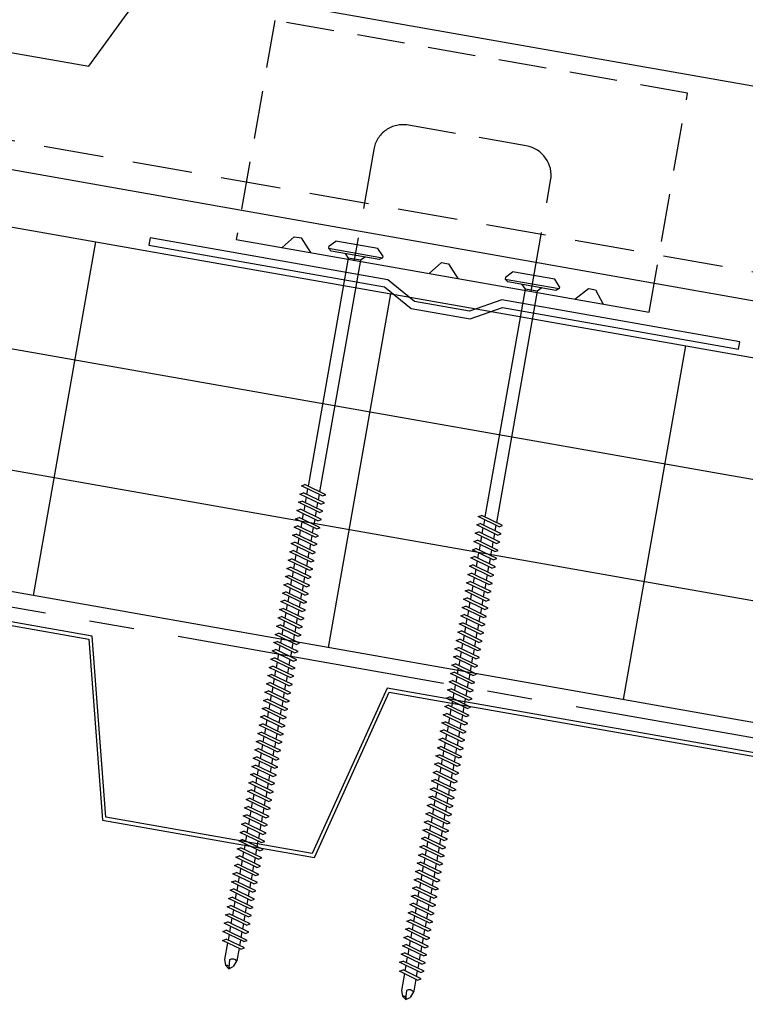
# Model space of a CAD drawing. Extents: x 4.8 to 40.7, y 12.6 to 32.1.
# Drawn here: x 28.6 to 34.7, y 17.1 to 25.3 of the extents above; entities that cross this region are included whole.
import ezdxf

# ---------------------------------------------------------------- set-up
doc = ezdxf.new("R2010")
doc.units = 0
doc.header["$LTSCALE"] = 4
doc.header["$MEASUREMENT"] = 0
for name, pattern in [('CENTER2', [1.125, 0.75, -0.125, 0.125, -0.125]), ('DASH2', [0.1875, 0.125, -0.0625]), ('HIDDEN', [0.375, 0.25, -0.125])]:
    doc.linetypes.add(name, pattern=pattern)
doc.layers.get('0').update_dxf_attribs({"linetype": 'CONTINUOUS'})
for name, color, linetype in [('BARRIER', 253, 'CENTER2'), ('CLIP', 5, 'CONTINUOUS'), ('FASTENER', 9, 'CONTINUOUS'), ('METALDECK', 5, 'CONTINUOUS'), ('PANEL', 11, 'CONTINUOUS'), ('STLA', 12, 'CONTINUOUS'), ('TEXT', 2, 'CONTINUOUS'), ('THERMAL', 251, 'CONTINUOUS')]:
    doc.layers.add(name, color=color, linetype=linetype)
doc.styles.add('TEXT1', font='ROMANS.shx', dxfattribs={"width": 0.75, "height": 0.375})
doc.dimstyles.new('DETAIL$7', dxfattribs={"dimscale": 4, "dimtxt": 0.375, "dimasz": 0.125, "dimexe": 0.0625, "dimexo": 0.125, "dimgap": 0.0625, "dimtad": 1, "dimdec": 4, "dimzin": 3, "dimdsep": 46, "dimlunit": 4, "dimtxsty": 'TEXT1', "dimblk": 'ARCHTICK', "dimcen": 0.0625, "dimdle": 0.0625, "dimclrd": 7, "dimclre": 7, "dimclrt": 2, "dimadec": 0, "dimazin": 0, "dimtfac": 1, "dimtdec": 4, "dimtmove": 2, "dimatfit": 3, "dimfxl": 1, "dimtvp": 1, "dimfrac": 2, "dimtolj": 1, "dimtzin": 0, "dimarcsym": 0})

# ---------------------------------------------------------------- blocks, each defined once
blk = doc.blocks.new('_ArchTick')
at = {"color": 0, "linetype": 'ByBlock', "const_width": 0.15}
blk.add_lwpolyline([(-0.5, -0.5), (0.5, 0.5)], dxfattribs=at)
blk = doc.blocks.new('DF6')
at = {"layer": 'FASTENER'}
for p, q in [((-0.2284, 0.0725), (-0.1784, 0.1263)), ((-0.1784, 0.1263), (0.1784, 0.1263)), ((0.2284, 0.0725), (0.1784, 0.1263)), ((-0.2284, 0.0725), (-0.2284, 0.0561)), ((0.2284, 0.0561), (-0.2284, 0.0561)), ((-0.2284, 0.0561), (-0.2036, 0.0369)), ((-0.2036, 0.0369), (0.2036, 0.0369)), ((-0.0848, 0.0369), (-0.0512, 0.0032)), ((-0.0512, 0.0032), (0.0512, 0.0034)), ((-0.0512, 0.0032), (-0.0512, -1.9589)), ((0.0847, 0.0369), (0.0512, 0.0034)), ((0.0512, 0.0034), (0.0512, -1.9297)), ((0.2284, 0.0561), (0.2036, 0.0369)), ((0.2284, 0.0725), (0.2284, 0.0561)), ((-0.1073, -1.9749), (0.0796, -1.9216)), ((-0.0798, -1.9904), (0.1071, -1.937)), ((0.0512, -1.953), (0.0512, -1.9997)), ((0.1071, -1.937), (0.0796, -1.9216)), ((-0.0798, -1.9904), (-0.1073, -1.9749)), ((-0.1073, -2.0449), (0.0796, -1.9916)), ((-0.0798, -2.0604), (-0.1073, -2.0449)), ((-0.0798, -2.0604), (0.1071, -2.007)), ((-0.0512, -1.9822), (-0.0512, -2.0289)), ((-0.0512, -2.0522), (-0.0512, -2.0989)), ((0.0512, -2.023), (0.0512, -2.0697)), ((0.1071, -2.007), (0.0796, -1.9916)), ((-0.1073, -2.1149), (0.0796, -2.0615)), ((-0.0798, -2.1304), (-0.1073, -2.1149)), ((-0.1073, -2.1849), (0.0796, -2.1315)), ((-0.0798, -2.1304), (0.1071, -2.077)), ((-0.0512, -2.1222), (-0.0512, -2.1689)), ((0.0512, -2.093), (0.0512, -2.1397)), ((0.1071, -2.077), (0.0796, -2.0615)), ((0.1071, -2.147), (0.0796, -2.1315)), ((-0.0798, -2.2004), (-0.1073, -2.1849)), ((-0.1073, -2.2549), (0.0796, -2.2015)), ((-0.0798, -2.2004), (0.1071, -2.147)), ((-0.0798, -2.2704), (0.1071, -2.217)), ((-0.0512, -2.1922), (-0.0512, -2.2389)), ((0.0512, -2.163), (0.0512, -2.2097)), ((0.1071, -2.217), (0.0796, -2.2015)), ((-0.0798, -2.2704), (-0.1073, -2.2549)), ((-0.1073, -2.3249), (0.0796, -2.2715)), ((-0.0798, -2.3404), (0.1071, -2.287)), ((-0.0512, -2.2622), (-0.0512, -2.3089)), ((0.0512, -2.233), (0.0512, -2.2797)), ((0.1071, -2.287), (0.0796, -2.2715)), ((-0.0798, -2.3404), (-0.1073, -2.3249)), ((-0.1073, -2.3949), (0.0796, -2.3415)), ((-0.0798, -2.4104), (0.1071, -2.357)), ((-0.0512, -2.3322), (-0.0512, -2.3789)), ((0.0512, -2.303), (0.0512, -2.3496)), ((0.0512, -2.373), (0.0512, -2.4196)), ((0.1071, -2.357), (0.0796, -2.3415)), ((-0.0798, -2.4104), (-0.1073, -2.3949)), ((-0.1073, -2.4649), (0.0796, -2.4115)), ((-0.0798, -2.4803), (-0.1073, -2.4649)), ((-0.0798, -2.4803), (0.1071, -2.427)), ((-0.0512, -2.4022), (-0.0512, -2.4488)), ((0.0512, -2.4429), (0.0512, -2.4896)), ((0.1071, -2.427), (0.0796, -2.4115)), ((-0.1073, -2.5349), (0.0796, -2.4815)), ((-0.0798, -2.5503), (-0.1073, -2.5349)), ((-0.0798, -2.5503), (0.1071, -2.497)), ((-0.0512, -2.4722), (-0.0512, -2.5188)), ((-0.0512, -2.5422), (-0.0512, -2.5888)), ((0.0512, -2.5129), (0.0512, -2.5596)), ((0.1071, -2.497), (0.0796, -2.4815)), ((-0.1073, -2.6049), (0.0796, -2.5515)), ((-0.0798, -2.6203), (-0.1073, -2.6049)), ((-0.1073, -2.6748), (0.0796, -2.6215)), ((-0.0798, -2.6203), (0.1071, -2.567)), ((-0.0512, -2.6121), (-0.0512, -2.6588)), ((0.0512, -2.5829), (0.0512, -2.6296)), ((0.1071, -2.567), (0.0796, -2.5515)), ((0.1071, -2.637), (0.0796, -2.6215)), ((-0.0798, -2.6903), (-0.1073, -2.6748)), ((-0.1073, -2.7448), (0.0796, -2.6915)), ((-0.0798, -2.6903), (0.1071, -2.637)), ((-0.0798, -2.7603), (0.1071, -2.7069)), ((-0.0512, -2.6821), (-0.0512, -2.7288)), ((0.0512, -2.6529), (0.0512, -2.6996)), ((0.1071, -2.7069), (0.0796, -2.6915)), ((-0.0798, -2.7603), (-0.1073, -2.7448)), ((-0.1073, -2.8148), (0.0796, -2.7615)), ((-0.0798, -2.8303), (0.1071, -2.7769)), ((-0.0512, -2.7521), (-0.0512, -2.7988)), ((0.0512, -2.7229), (0.0512, -2.7696)), ((0.0512, -2.7929), (0.0512, -2.8396)), ((0.1071, -2.7769), (0.0796, -2.7615)), ((-0.0798, -2.8303), (-0.1073, -2.8148)), ((-0.1073, -2.8848), (0.0796, -2.8314)), ((-0.0798, -2.9003), (0.1071, -2.8469)), ((-0.0512, -2.8221), (-0.0512, -2.8688)), ((0.0512, -2.8629), (0.0512, -2.9096)), ((0.1071, -2.8469), (0.0796, -2.8314)), ((-0.0798, -2.9003), (-0.1073, -2.8848)), ((-0.1073, -2.9548), (0.0796, -2.9014)), ((-0.0798, -2.9703), (-0.1073, -2.9548)), ((-0.0798, -2.9703), (0.1071, -2.9169)), ((-0.0512, -2.8921), (-0.0512, -2.9388)), ((0.0512, -2.9329), (0.0512, -2.9796)), ((0.1071, -2.9169), (0.0796, -2.9014)), ((-0.1073, -3.0248), (0.0796, -2.9714)), ((-0.0798, -3.0403), (-0.1073, -3.0248)), ((-0.1073, -3.0948), (0.0796, -3.0414)), ((-0.0798, -3.0403), (0.1071, -2.9869)), ((-0.0512, -2.9621), (-0.0512, -3.0088)), ((-0.0512, -3.0321), (-0.0512, -3.0788)), ((0.0512, -3.0029), (0.0512, -3.0495)), ((0.1071, -2.9869), (0.0796, -2.9714)), ((0.1071, -3.0569), (0.0796, -3.0414)), ((-0.0798, -3.1103), (-0.1073, -3.0948)), ((-0.1073, -3.1648), (0.0796, -3.1114)), ((-0.0798, -3.1103), (0.1071, -3.0569)), ((-0.0512, -3.1021), (-0.0512, -3.1488)), ((0.0512, -3.0729), (0.0512, -3.1195)), ((0.1071, -3.1269), (0.0796, -3.1114)), ((-0.0798, -3.1803), (-0.1073, -3.1648)), ((-0.1073, -3.2348), (0.0796, -3.1814)), ((-0.0798, -3.1803), (0.1071, -3.1269)), ((-0.0798, -3.2502), (0.1071, -3.1969)), ((-0.0512, -3.1721), (-0.0512, -3.2187)), ((0.0512, -3.1429), (0.0512, -3.1895)), ((0.1071, -3.1969), (0.0796, -3.1814)), ((-0.0798, -3.2502), (-0.1073, -3.2348)), ((-0.1073, -3.3048), (0.0796, -3.2514)), ((-0.0798, -3.3202), (0.1071, -3.2669)), ((-0.0512, -3.2421), (-0.0512, -3.2887)), ((0.0512, -3.2128), (0.0512, -3.2595)), ((0.0512, -3.2828), (0.0512, -3.3295)), ((0.1071, -3.2669), (0.0796, -3.2514)), ((-0.0798, -3.3202), (-0.1073, -3.3048)), ((-0.1073, -3.3747), (0.0796, -3.3214)), ((-0.0798, -3.3902), (0.1071, -3.3369)), ((-0.0512, -3.3121), (-0.0512, -3.3587)), ((0.0512, -3.3528), (0.0512, -3.3995)), ((0.1071, -3.3369), (0.0796, -3.3214)), ((-0.0798, -3.3902), (-0.1073, -3.3747)), ((-0.1073, -3.4447), (0.0796, -3.3914)), ((-0.0798, -3.4602), (-0.1073, -3.4447)), ((-0.0798, -3.4602), (0.1071, -3.4068)), ((-0.0512, -3.382), (-0.0512, -3.4287)), ((-0.0512, -3.452), (-0.0512, -3.4987)), ((0.0512, -3.4228), (0.0512, -3.4695)), ((0.1071, -3.4068), (0.0796, -3.3914)), ((-0.1073, -3.5147), (0.0796, -3.4614)), ((-0.0798, -3.5302), (-0.1073, -3.5147)), ((-0.1073, -3.5847), (0.0796, -3.5314)), ((-0.0798, -3.5302), (0.1071, -3.4768)), ((-0.0512, -3.522), (-0.0512, -3.5687)), ((0.0512, -3.4928), (0.0512, -3.5395)), ((0.1071, -3.4768), (0.0796, -3.4614)), ((0.1071, -3.5468), (0.0796, -3.5314)), ((-0.0798, -3.6002), (-0.1073, -3.5847)), ((-0.1073, -3.6547), (0.0796, -3.6013)), ((-0.0798, -3.6002), (0.1071, -3.5468)), ((-0.0798, -3.6702), (0.1071, -3.6168)), ((-0.0512, -3.592), (-0.0512, -3.6387)), ((0.0512, -3.5628), (0.0512, -3.6095)), ((0.1071, -3.6168), (0.0796, -3.6013)), ((-0.0798, -3.6702), (-0.1073, -3.6547)), ((-0.1073, -3.7247), (0.0796, -3.6713)), ((-0.0798, -3.7402), (0.1071, -3.6868)), ((-0.0512, -3.662), (-0.0512, -3.7087)), ((0.0512, -3.6328), (0.0512, -3.6795)), ((0.1071, -3.6868), (0.0796, -3.6713)), ((-0.0798, -3.7402), (-0.1073, -3.7247)), ((-0.1073, -3.7947), (0.0796, -3.7413)), ((-0.0798, -3.8102), (0.1071, -3.7568)), ((-0.0512, -3.732), (-0.0512, -3.7787)), ((0.0512, -3.7028), (0.0512, -3.7495)), ((0.0512, -3.7728), (0.0512, -3.8194)), ((0.1071, -3.7568), (0.0796, -3.7413)), ((-0.0798, -3.8102), (-0.1073, -3.7947)), ((-0.1073, -3.8647), (0.0796, -3.8113)), ((-0.0798, -3.8802), (-0.1073, -3.8647)), ((-0.0798, -3.8802), (0.1071, -3.8268)), ((-0.0512, -3.802), (-0.0512, -3.8487)), ((0.0512, -3.8428), (0.0512, -3.8894)), ((0.1071, -3.8268), (0.0796, -3.8113)), ((-0.1073, -3.9347), (0.0796, -3.8813)), ((-0.0798, -3.9502), (-0.1073, -3.9347)), ((-0.0798, -3.9502), (0.1071, -3.8968)), ((-0.0512, -3.872), (-0.0512, -3.9187)), ((-0.0512, -3.942), (-0.0512, -3.9886)), ((0.0512, -3.9128), (0.0512, -3.9594)), ((0.1071, -3.8968), (0.0796, -3.8813)), ((-0.1073, -4.0047), (0.0796, -3.9513)), ((-0.0798, -4.0201), (-0.1073, -4.0047)), ((-0.1073, -4.0747), (0.0796, -4.0213)), ((-0.0798, -4.0201), (0.1071, -3.9668)), ((-0.0512, -4.012), (-0.0512, -4.0586)), ((0.0512, -3.9827), (0.0512, -4.0294)), ((0.1071, -3.9668), (0.0796, -3.9513)), ((0.1071, -4.0368), (0.0796, -4.0213)), ((-0.0798, -4.0901), (-0.1073, -4.0747)), ((-0.1073, -4.1446), (0.0796, -4.0913)), ((-0.0798, -4.0901), (0.1071, -4.0368)), ((-0.0798, -4.1601), (0.1071, -4.1068)), ((-0.0512, -4.082), (-0.0512, -4.1286)), ((0.0512, -4.0527), (0.0512, -4.0994)), ((0.1071, -4.1068), (0.0796, -4.0913)), ((-0.0798, -4.1601), (-0.1073, -4.1446)), ((-0.1073, -4.2146), (0.0796, -4.1613)), ((-0.0798, -4.2301), (0.1071, -4.1767)), ((-0.0512, -4.1519), (-0.0512, -4.1986)), ((0.0512, -4.1227), (0.0512, -4.1694)), ((0.0512, -4.1927), (0.0512, -4.2394)), ((0.1071, -4.1767), (0.0796, -4.1613)), ((-0.0798, -4.2301), (-0.1073, -4.2146)), ((-0.1073, -4.2846), (0.0796, -4.2313)), ((-0.0798, -4.3001), (0.1071, -4.2467)), ((-0.0512, -4.2219), (-0.0512, -4.2686)), ((0.0512, -4.2627), (0.0512, -4.3094)), ((0.1071, -4.2467), (0.0796, -4.2313)), ((-0.0798, -4.3001), (-0.1073, -4.2846)), ((-0.1073, -4.3546), (0.0796, -4.3013)), ((-0.0798, -4.3701), (-0.1073, -4.3546)), ((-0.0798, -4.3701), (0.1071, -4.3167)), ((-0.0512, -4.2919), (-0.0512, -4.3386)), ((0.0512, -4.3327), (0.0512, -4.3794)), ((0.1071, -4.3167), (0.0796, -4.3013)), ((-0.1073, -4.4246), (0.0796, -4.3712)), ((-0.0798, -4.4401), (-0.1073, -4.4246)), ((-0.0798, -4.4401), (0.1071, -4.3867)), ((-0.0512, -4.3619), (-0.0512, -4.4086)), ((-0.0512, -4.4319), (-0.0512, -4.4786)), ((0.0512, -4.4027), (0.0512, -4.4494)), ((0.1071, -4.3867), (0.0796, -4.3712)), ((-0.1073, -4.4946), (0.0796, -4.4412)), ((-0.0798, -4.5101), (-0.1073, -4.4946)), ((-0.1073, -4.5646), (0.0796, -4.5112)), ((-0.0798, -4.5101), (0.1071, -4.4567)), ((-0.0512, -4.5019), (-0.0512, -4.5486)), ((0.0512, -4.4727), (0.0512, -4.5194)), ((0.1071, -4.4567), (0.0796, -4.4412)), ((0.1071, -4.5267), (0.0796, -4.5112)), ((-0.0798, -4.5801), (-0.1073, -4.5646)), ((-0.1073, -4.6346), (0.0796, -4.5812)), ((-0.0798, -4.5801), (0.1071, -4.5267)), ((-0.0798, -4.6501), (0.1071, -4.5967)), ((-0.0512, -4.5719), (-0.0512, -4.6186)), ((0.0512, -4.5427), (0.0512, -4.5893)), ((0.1071, -4.5967), (0.0796, -4.5812)), ((-0.0798, -4.6501), (-0.1073, -4.6346)), ((-0.1073, -4.7046), (0.0796, -4.6512)), ((-0.0798, -4.72), (0.1071, -4.6667)), ((-0.0512, -4.6419), (-0.0512, -4.6886)), ((0.0512, -4.6127), (0.0512, -4.6593)), ((0.0512, -4.6827), (0.0512, -4.7293)), ((0.1071, -4.6667), (0.0796, -4.6512)), ((-0.0798, -4.72), (-0.1073, -4.7046)), ((-0.1073, -4.7746), (0.0796, -4.7212)), ((-0.0798, -4.79), (0.1071, -4.7367)), ((-0.0512, -4.7119), (-0.0512, -4.7585)), ((0.0512, -4.7526), (0.0512, -4.7993)), ((0.1071, -4.7367), (0.0796, -4.7212)), ((-0.0798, -4.79), (-0.1073, -4.7746)), ((-0.1073, -4.8446), (0.0796, -4.7912)), ((-0.0798, -4.86), (-0.1073, -4.8446)), ((-0.0798, -4.86), (0.1071, -4.8067)), ((-0.0512, -4.7819), (-0.0512, -4.8285)), ((0.0512, -4.8226), (0.0512, -4.8693)), ((0.1071, -4.8067), (0.0796, -4.7912)), ((-0.1073, -4.9145), (0.0796, -4.8612)), ((-0.0798, -4.93), (-0.1073, -4.9145)), ((-0.1073, -4.9845), (0.0796, -4.9312)), ((-0.0798, -4.93), (0.1071, -4.8767)), ((-0.0512, -4.8519), (-0.0512, -4.8985)), ((-0.0512, -4.9218), (-0.0512, -4.9685)), ((0.0512, -4.8926), (0.0512, -4.9393)), ((0.1071, -4.8767), (0.0796, -4.8612)), ((0.1071, -4.9466), (0.0796, -4.9312)), ((-0.0798, -5), (-0.1073, -4.9845)), ((-0.1073, -5.0545), (0.0796, -5.0012)), ((-0.0798, -5), (0.1071, -4.9466)), ((-0.0512, -4.9918), (-0.0512, -5.0385)), ((0.0512, -4.9626), (0.0512, -5.0093)), ((0.1071, -5.0166), (0.0796, -5.0012)), ((-0.0798, -5.07), (-0.1073, -5.0545)), ((-0.1073, -5.1245), (0.0796, -5.0711)), ((-0.0798, -5.07), (0.1071, -5.0166)), ((-0.0798, -5.14), (0.1071, -5.0866)), ((-0.0512, -5.0618), (-0.0512, -5.1085)), ((0.0512, -5.0326), (0.0512, -5.0793)), ((0.1071, -5.0866), (0.0796, -5.0711)), ((-0.0798, -5.14), (-0.1073, -5.1245)), ((-0.1073, -5.1945), (0.0796, -5.1411)), ((-0.0798, -5.21), (0.1071, -5.1566)), ((-0.0512, -5.1318), (-0.0512, -5.1785)), ((0.0512, -5.1026), (0.0512, -5.1493)), ((0.0512, -5.1726), (0.0512, -5.2193)), ((0.1071, -5.1566), (0.0796, -5.1411)), ((-0.0798, -5.21), (-0.1073, -5.1945)), ((-0.1073, -5.2645), (0.0796, -5.2111)), ((-0.0798, -5.28), (0.1071, -5.2266)), ((-0.0512, -5.2018), (-0.0512, -5.2485)), ((0.0512, -5.2426), (0.0512, -5.2892)), ((0.1071, -5.2266), (0.0796, -5.2111)), ((-0.0798, -5.28), (-0.1073, -5.2645)), ((-0.1073, -5.3345), (0.0796, -5.2811)), ((-0.0798, -5.35), (-0.1073, -5.3345)), ((-0.0798, -5.35), (0.1071, -5.2966)), ((-0.0512, -5.2718), (-0.0512, -5.3185)), ((-0.0512, -5.3418), (-0.0512, -5.3885)), ((0.0512, -5.3126), (0.0512, -5.3592)), ((0.1071, -5.2966), (0.0796, -5.2811)), ((-0.1073, -5.4045), (0.0796, -5.3511)), ((-0.0798, -5.42), (-0.1073, -5.4045)), ((-0.1073, -5.4745), (0.0796, -5.4211)), ((-0.0798, -5.42), (0.1071, -5.3666)), ((-0.0512, -5.4118), (-0.0512, -5.4584)), ((0.0512, -5.3826), (0.0512, -5.4292)), ((0.1071, -5.3666), (0.0796, -5.3511)), ((0.1071, -5.4366), (0.0796, -5.4211)), ((-0.0798, -5.4899), (-0.1073, -5.4745)), ((-0.1073, -5.5445), (0.0796, -5.4911)), ((-0.0798, -5.4899), (0.1071, -5.4366)), ((-0.0798, -5.5599), (0.1071, -5.5066)), ((-0.0512, -5.4818), (-0.0512, -5.5284)), ((0.0512, -5.4525), (0.0512, -5.4992)), ((0.1071, -5.5066), (0.0796, -5.4911)), ((-0.0798, -5.5599), (-0.1073, -5.5445)), ((-0.1073, -5.6145), (0.0796, -5.5611)), ((-0.0798, -5.6299), (0.1071, -5.5766)), ((-0.0512, -5.5518), (-0.0512, -5.5984)), ((0.0512, -5.5225), (0.0512, -5.5692)), ((0.1071, -5.5766), (0.0796, -5.5611)), ((-0.0798, -5.6299), (-0.1073, -5.6145)), ((-0.1073, -5.6844), (0.0796, -5.6311)), ((-0.0798, -5.6999), (0.1071, -5.6465)), ((-0.0512, -5.6217), (-0.0512, -5.6684)), ((0.0512, -5.5925), (0.0512, -5.6392)), ((0.0512, -5.6625), (0.0512, -5.7092)), ((0.1071, -5.6465), (0.0796, -5.6311)), ((-0.0798, -5.6999), (-0.1073, -5.6844)), ((-0.1073, -5.7544), (0.0796, -5.7011)), ((-0.0798, -5.7699), (-0.1073, -5.7544)), ((-0.0798, -5.7699), (0.1071, -5.7165)), ((-0.0512, -5.6917), (-0.0512, -5.7384)), ((0.0512, -5.7325), (0.0512, -5.7792)), ((0.1071, -5.7165), (0.0796, -5.7011)), ((-0.0951, -5.8209), (0.0674, -5.7745)), ((-0.0676, -5.8364), (-0.0951, -5.8209)), ((-0.0676, -5.8364), (0.0949, -5.79)), ((-0.0512, -5.7617), (-0.0512, -5.8084)), ((-0.0512, -5.8317), (-0.0512, -5.9337)), ((0.0512, -5.8025), (0.0512, -5.9444)), ((0.0949, -5.79), (0.0674, -5.7745)), ((-0.0512, -5.9337), (-0.0304, -5.9907)), ((0.002, -6.0135), (-0.0304, -5.9907)), ((0.0013, -6.0076), (0.0073, -5.9376)), ((0.002, -6.0135), (0.0343, -5.9907)), ((0.0512, -5.9444), (0.0343, -5.9907))]:
    blk.add_line(p, q, dxfattribs=at)
for centre, radius, start, end in [((-0.0193, -5.9607), 0.0352, 40.96711, 146.03558), ((0.0223, -6.0081), 0.0211, 55.45845, 194.84539)]:
    blk.add_arc(centre, radius, start, end, dxfattribs=at)

msp = doc.modelspace()

# ---------------------------------------------------------------- linework, layer by layer
at = {"layer": 'BARRIER', "ltscale": 0.75}
msp.add_line((23.3208, 21.3317), (39.7758, 18.4303), dxfattribs=at)
at = {"layer": 'CLIP', "linetype": 'HIDDEN', "ltscale": 0.4}
for p, q in [((30.7761, 25.3032), (30.4544, 23.4736)), ((34.2232, 24.6971), (30.7761, 25.3032)), ((33.9015, 22.8674), (34.2232, 24.6971)), ((32.8764, 24.2557), (31.8916, 24.4289))]:
    msp.add_line(p, q, dxfattribs=at)
at = {"layer": 'CLIP', "linetype": 'HIDDEN', "ltscale": 0.5}
for p, q in [((31.602, 24.226), (31.4393, 23.3004)), ((32.9166, 23.0406), (33.0794, 23.9662))]:
    msp.add_line(p, q, dxfattribs=at)
at = {"layer": 'CLIP'}
msp.add_line((30.4544, 23.4736), (33.9015, 22.8674), dxfattribs=at)
for points in [[(30.837, 23.4063), (30.9383, 23.4967), (30.9797, 23.4894), (30.9967, 23.4864), (31.0749, 23.3645)], [(32.0659, 23.1902), (32.1672, 23.2806), (32.2086, 23.2733), (32.2256, 23.2703), (32.3038, 23.1484)], [(33.281, 22.9765), (33.3961, 23.0645), (33.4131, 23.0615), (33.4545, 23.0542), (33.5189, 22.9347)]]:
    msp.add_lwpolyline(points, dxfattribs=at)
at = {"layer": 'CLIP', "linetype": 'HIDDEN', "ltscale": 0.4}
for centre, start, end in [((31.8483, 24.1827), 80.02731, 170.02731), ((32.8331, 24.0095), 350.02731, 80.02731)]:
    msp.add_arc(centre, 0.25, start, end, dxfattribs=at)
at = {"layer": 'METALDECK'}
for points in [[(39.7546, 18.3098), (37.6223, 18.6858), (36.9977, 17.3031), (35.2743, 17.607), (35.2743, 17.607), (35.1603, 19.1199), (31.7135, 19.7277), (31.0889, 18.345), (29.3655, 18.6489), (29.2515, 20.1618), (25.8046, 20.7695), (25.18, 19.3869), (23.3208, 19.7147)], [(23.3208, 19.6844), (25.1977, 19.3534), (25.8223, 20.7361), (29.2234, 20.1364), (29.3374, 18.6235), (31.1066, 18.3115), (31.7312, 19.6942), (35.1322, 19.0945), (35.2463, 17.5816), (35.2463, 17.5816), (37.0154, 17.2696), (37.64, 18.6523), (39.7494, 18.2803)]]:
    msp.add_lwpolyline(points, dxfattribs=at)
at = {"layer": 'PANEL', "color": 251, "linetype": 'DASH2'}
msp.add_line((40.422, 22.2026), (25.2993, 24.8794), dxfattribs=at)
at = {"layer": 'PANEL'}
msp.add_lwpolyline([(40.4287, 21.9595), (25.2574, 24.6417), (25.5632, 26.3762), (40.7072, 23.7127)], dxfattribs=at)
at = {"layer": 'STLA'}
msp.add_lwpolyline([(29.7237, 23.4257), (31.6933, 23.0785), (31.9153, 22.8976), (32.4077, 22.8107), (32.6781, 22.9048), (34.6478, 22.5575), (34.6586, 22.6191), (32.673, 22.9692), (32.4025, 22.8751), (31.9422, 22.9563), (31.7202, 23.1372), (29.7346, 23.4873)], close=True, dxfattribs=at)
at = {"layer": 'THERMAL'}
for p, q in [((23.3208, 24.5049), (40.3184, 21.5078)), ((23.3208, 23.4895), (40.1448, 20.523)), ((28.7602, 20.4995), (29.2811, 23.454)), ((31.7432, 23.0198), (31.2222, 20.0654)), ((34.2052, 22.5857), (33.6842, 19.6313)), ((39.9712, 19.5382), (23.3208, 22.4741)), ((39.7975, 18.5534), (23.3208, 21.4587))]:
    msp.add_line(p, q, dxfattribs=at)

# ---------------------------------------------------------------- block references
at = {"layer": 'FASTENER', "xscale": -1}
for p, rotation in [((31.4397, 23.3058), 350.0000000000022), ((32.916, 23.0481), 350.0000000000016)]:
    msp.add_blockref('DF6', p, dxfattribs=dict(at, rotation=rotation))

# ---------------------------------------------------------------- leaders
at = {"layer": 'TEXT'}
msp.add_leader([(27.3938, 25.2406), (29.2224, 24.9208), (30.9279, 27.2649)], dimstyle='DETAIL$7', dxfattribs=at)

doc.saveas('drawing.dxf')
